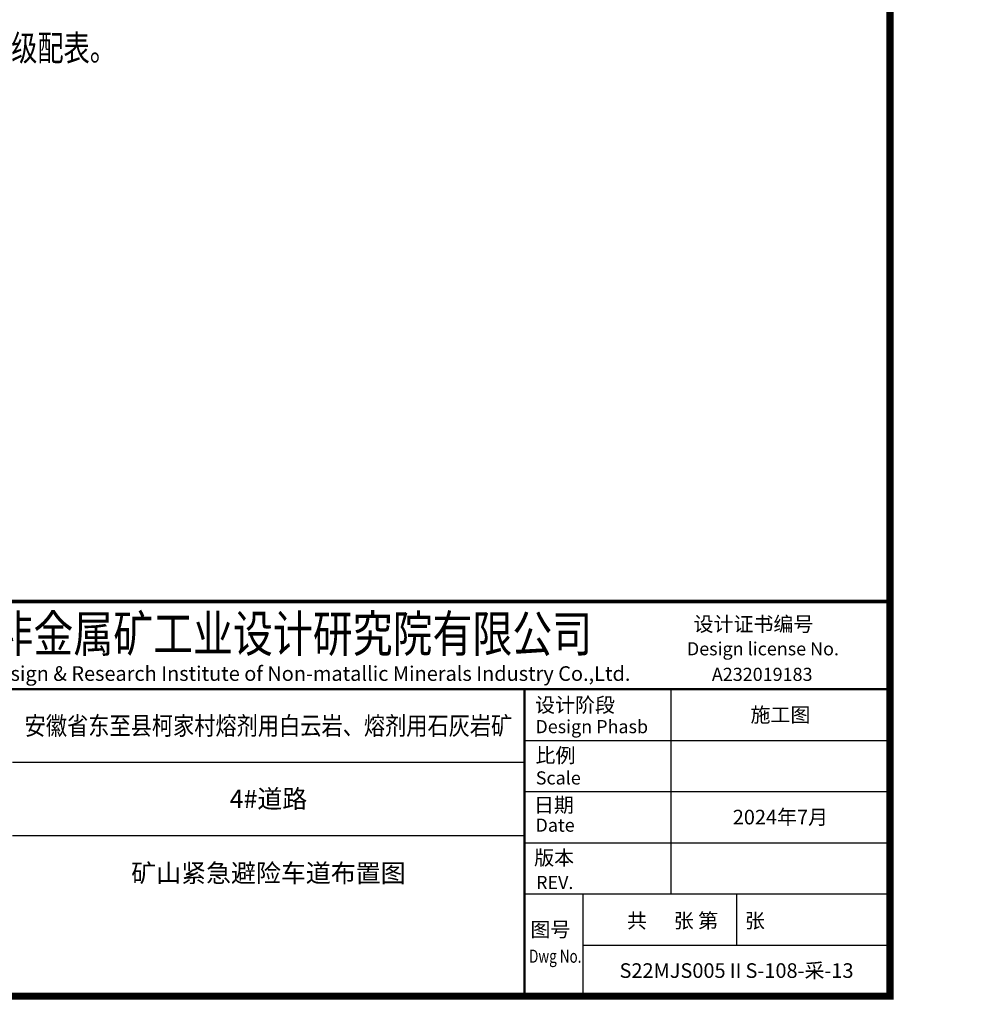
# Model space of a CAD drawing. Units: millimetres. Extents: x 39506947 to 39510491, y 3337518 to 3342388.
# Drawn here: x 39508755 to 39508884, y 3338709 to 3338844 of the extents above; entities that cross this region are included whole.
import ezdxf
from ezdxf.enums import TextEntityAlignment as Align

# ---------------------------------------------------------------- set-up
doc = ezdxf.new("R2010")
doc.units = ezdxf.units.MM
for name, color, linetype in [('TK', 7, 'Continuous'), ('TK-WHITE', 7, 'Continuous'), ('图框', 7, 'Continuous')]:
    doc.layers.add(name, color=color, linetype=linetype)
doc.layers.add('不打印层', color=8, linetype='Continuous', plot=False)
doc.styles.add('TK_Arial', font='arial.ttf')
doc.styles.add('TK_宋体', font='SimSun.ttf')
doc.styles.add('宋体', font='SimSun.ttf')

# ---------------------------------------------------------------- blocks, each defined once
blk = doc.blocks.new('lzA1_1')
at = {"layer": 'TK-WHITE'}
for points, const_width in [([(0, 0), (841, 0), (841, 594), (0, 594)], 0.01), ([(25, 10), (831, 10), (831, 584), (25, 584)], 1)]:
    blk.add_lwpolyline(points, close=True, dxfattribs=dict(at, const_width=const_width))
at = {"layer": 'TK', "style": 'TK_宋体', "flags": 3}
for tag, p in [('LZHQ_N会签5_T5_H2', (7.5, 574)), ('LZHQ_N会签6_T5_H2', (12.5, 574)), ('LZHQ_N会签8_T5_H2', (22.5, 574)), ('LZHQ_N会签7_T5_H2', (17.06, 572.24)), ('LZHQ_N会签5_T6_H5', (7.5, 554)), ('LZHQ_N会签6_T6_H5', (12.5, 554)), ('LZHQ_N会签7_T6_H5', (17.5, 554)), ('LZHQ_N会签8_T6_H5', (22.5, 554)), ('LZHQ_N会签5_T5_H2', (7.5, 534)), ('LZHQ_N会签6_T5_H2', (12.5, 534)), ('LZHQ_N会签7_T5_H2', (17.5, 534)), ('LZHQ_N会签8_T5_H2', (22.5, 534)), ('LZHQ_N会签1_T5_H2', (7.5, 514)), ('LZHQ_N会签2_T5_H2', (12.5, 514)), ('LZHQ_N会签3_T5_H2', (17.5, 514)), ('LZHQ_N会签4_T5_H2', (22.5, 514)), ('LZHQ_N会签1_T6_H5', (7.5, 494)), ('LZHQ_N会签2_T6_H5', (12.5, 494)), ('LZHQ_N会签3_T6_H5', (17.5, 494)), ('LZHQ_N会签4_T6_H5', (22.5, 494)), ('LZHQ_N会签1_T5_H2', (7.5, 474)), ('LZHQ_N会签2_T5_H2', (12.5, 474)), ('LZHQ_N会签3_T5_H2', (17.5, 474)), ('LZHQ_N会签4_T5_H2', (22.5, 474))]:
    blk.add_attdef(tag, text='', height=1.8, rotation=90, dxfattribs=at).set_placement(p, align=Align.MIDDLE_CENTER)
at = {"layer": 'TK', "style": '宋体', "flags": 3}
blk.add_attdef('LZBARCODE_T1', text='', height=3, rotation=90, dxfattribs=at).set_placement((831, 10, 0), align=Align.TOP_LEFT)
at = {"layer": 'TK', "style": '宋体', "width": 0.75}
blk.add_attdef('LZTQINS', text='', height=3, dxfattribs=at).set_placement((831, 10), align=Align.MIDDLE)
at = {"layer": 'TK', "style": '宋体', "flags": 3}
blk.add_attdef('LZFRAME', text='', height=3, dxfattribs=at).set_placement((825.88, 5.23, 0), align=Align.MIDDLE)
blk = doc.blocks.new('B版_lz1_1')
at = {"layer": 'TK'}
for p, q in [((0, 54), (0, 0)), ((-179.75, 42), (0, 42)), ((-50, 42), (0, 42)), ((-30, 42), (-30, 14)), ((-50, 35), (0, 35)), ((-120, 32), (-50, 32)), ((-50, 28), (0, 28)), ((-120, 22), (-50, 22)), ((-50, 21), (0, 21)), ((-50, 14), (0, 14)), ((-42, 14), (-42, 0)), ((-42, 7), (0, 7)), ((-180, 0), (0, 0))]:
    blk.add_line(p, q, dxfattribs=at)
for points, const_width in [([(0, 54), (-180, 54), (-180, 0)], 0.5), ([(-180, 42), (0, 42)], 0.3), ([(-50, 42), (-50, 0)], 0.3)]:
    blk.add_lwpolyline(points, dxfattribs=dict(at, const_width=const_width))
at = {"layer": '不打印层'}
blk.add_line((-21, 14), (-21, 7), dxfattribs=at)
at = {"layer": 'TK', "style": 'TK_宋体', "width": 0.8}
blk.add_text('苏州中材非金属矿工业设计研究院有限公司', height=5, dxfattribs=at).set_placement((-144.42, 52.1), align=Align.TOP_LEFT)
at = {"layer": 'TK'}
for s, height, style, p in [('设计证书编号', 2, 'TK_宋体', (-26.87, 49.91)), ('Design license No.', 1.8, 'TK_Arial', (-27.79, 46.63)), ('A232019183', 1.8, 'TK_Arial', (-24.37, 43.13)), ('设计阶段', 2, 'TK_宋体', (-48.54, 38.84)), ('Design Phasb', 1.8, 'TK_Arial', (-48.5, 35.98)), ('比例', 2, 'TK_宋体', (-48.49, 31.95)), ('Scale', 1.8, 'TK_Arial', (-48.45, 28.96)), ('日期', 2, 'TK_宋体', (-48.7, 25.16)), ('Date', 1.8, 'TK_Arial', (-48.49, 22.5)), ('版本', 2, 'TK_宋体', (-48.67, 17.94)), ('REV.', 1.8, 'TK_Arial', (-48.41, 14.66)), ('共      张 第      张 ', 2, 'TK_宋体', (-35.98, 9.33)), ('图号', 2, 'TK_宋体', (-49.18, 8.13))]:
    blk.add_text(s, height=height, dxfattribs=dict(at, style=style)).set_placement(p)
at = {"layer": 'TK', "style": 'TK_Arial'}
blk.add_text('Suzhou Sinoma Design & Research Institute of Non-matallic Minerals Industry Co.,Ltd.', height=2, dxfattribs=at).set_placement((-89.84, 43.14), align=Align.CENTER)
at = {"layer": 'TK', "style": 'TK_Arial', "width": 0.75}
blk.add_text('Dwg No.', height=1.8, dxfattribs=at).set_placement((-49.36, 4.57))
at = {"layer": 'TK', "style": 'TK_宋体', "flags": 3}
for tag, p in [('N项目负责人_T5_H2.5', (-150, 39, 0)), ('N项目负责人_T6_H7', (-130, 39, 0)), ('N审核_T5_H2.5', (-150, 33, 0)), ('N审核_T6_H7', (-130, 33, 0)), ('N专业负责人_T5_H2.5', (-150, 27, 0)), ('N专业负责人_T6_H7', (-130, 27, 0)), ('N校对_T5_H2.5', (-150, 21, 0)), ('N校对_T6_H7', (-130, 21, 0)), ('N设计_T5_H2.5', (-150, 15, 0)), ('N设计_T6_H7', (-130, 15, 0))]:
    blk.add_attdef(tag, text='', height=2, dxfattribs=at).set_placement(p, align=Align.MIDDLE)
at = {"layer": 'TK', "style": 'TK_宋体'}
for tag, height, p in [('阶段', 2, (-15, 38.5, 0)), ('项目名称1', 2.5, (-85, 34.23, 0)), ('比例', 2, (-15, 31.5, 0)), ('子项名称', 2.5, (-85, 27, 0)), ('子项名称1', 2.5, (-85, 24.22, 0)), ('日期', 2, (-15, 24.5, 0)), ('图纸名称', 2.5, (-85, 16.84, 0)), ('版本', 2, (-15, 17.5, 0)), ('图纸名称1', 2.5, (-85, 12.7, 0)), ('页数', 2, (-28.6, 10.28, 0)), ('页码', 2, (-13.4, 10.28, 0)), ('图纸名称2', 2.5, (-85, 8.83, 0)), ('图纸名称3', 2.5, (-85, 4.28, 0)), ('图号', 2, (-21, 3.5, 0))]:
    blk.add_attdef(tag, text='', height=height, dxfattribs=at).set_placement(p, align=Align.MIDDLE_CENTER)
at = {"layer": 'TK', "style": 'TK_宋体', "width": 0.85}
blk.add_attdef('项目名称', text='', height=2.5, dxfattribs=at).set_placement((-85, 37, 0), align=Align.MIDDLE_CENTER)
at = {"layer": 'TK', "style": '宋体', "width": 0.65, "flags": 3}
blk.add_attdef('LZCO_NCB-W100-H40_T7', text='', height=3, dxfattribs=at).set_placement((-330, 22), align=Align.TOP_RIGHT)

msp = doc.modelspace()

# ---------------------------------------------------------------- block references
msp.add_blockref('lzA1_1', (39508043.21363, 3338700.53782))
msp.add_blockref('B版_lz1_1', (39508874.21363, 3338710.53782)).add_auto_attribs({'阶段': '施工图', '日期': '2024年7月', '图号': 'S22MJS005ⅡS-108-采-13', '项目名称': '安徽省东至县柯家村熔剂用白云岩、熔剂用石灰岩矿', '子项名称': '4#道路', '图纸名称': '矿山紧急避险车道布置图'})

# ---------------------------------------------------------------- texts
at = {"layer": '图框', "color": 7, "linetype": 'Continuous', "lineweight": -3, "style": '宋体', "width": 0.75}
msp.add_text('制动床材料级配表。', height=3.5, dxfattribs=at).set_placement((39508736.13335, 3338838.52075))

doc.saveas('drawing.dxf')
